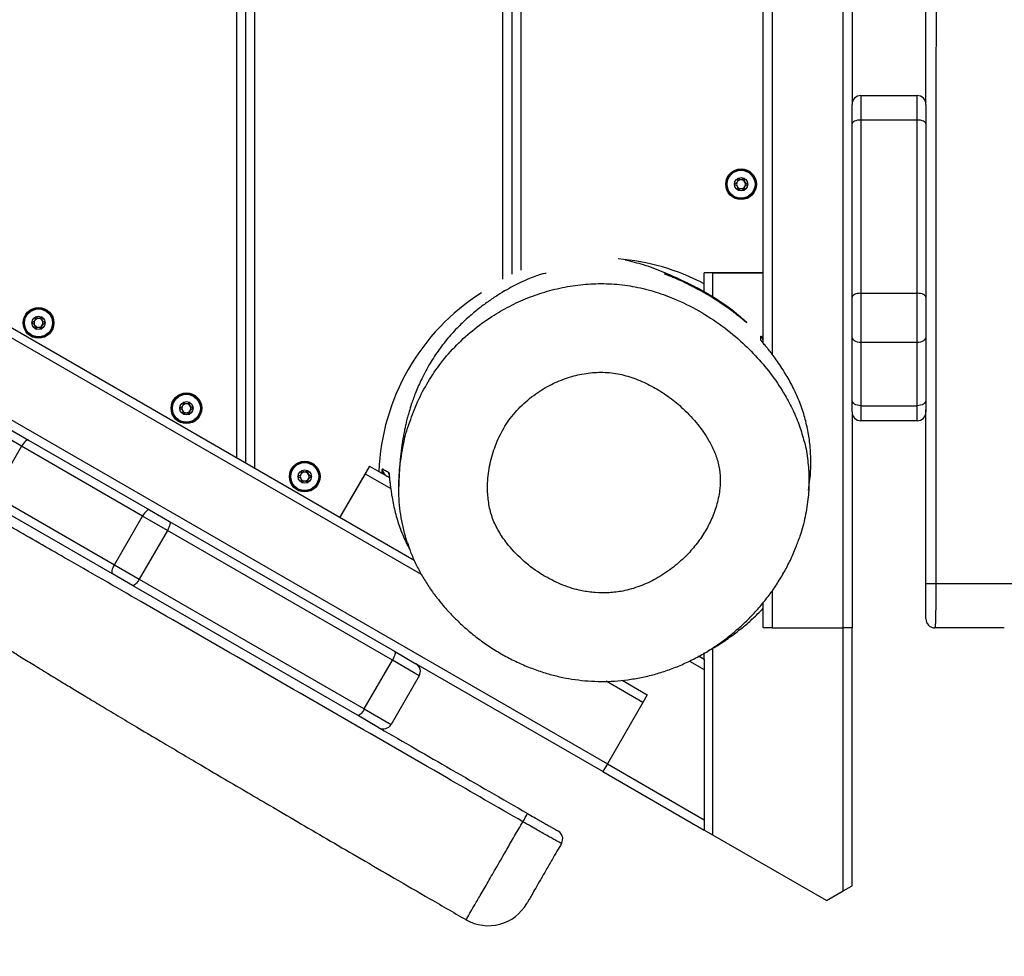
# Model space of a CAD drawing. Units: millimetres. Extents: x 31 to 371, y 22 to 281.
# Drawn here: x 189 to 205, y 130 to 146 of the extents above; entities that cross this region are included whole.
import ezdxf

# ---------------------------------------------------------------- set-up
doc = ezdxf.new("R2010")
doc.units = ezdxf.units.MM
doc.styles.add('SLDTEXTSTYLE0', font='TXT', dxfattribs={"width": 0.75})
doc.dimstyles.new('SLDDIMSTYLE0', dxfattribs={"dimtxt": 3.5, "dimasz": 4, "dimexe": 0, "dimexo": 0.0625, "dimgap": 0.875, "dimtad": 1, "dimdec": 0, "dimlfac": 20, "dimrnd": 1e-09, "dimzin": 12, "dimdsep": 46, "dimtxsty": 'SLDTEXTSTYLE0', "dimsah": 1, "dimcen": 0.09, "dimadec": 0, "dimazin": 3, "dimtfac": 1, "dimtdec": 0, "dimtofl": 0, "dimtmove": 0, "dimatfit": 3, "dimfxl": 0, "dimfrac": 2, "dimtolj": 1, "dimtzin": 12, "dimarcsym": 0})

# ---------------------------------------------------------------- blocks, each defined once
blk = doc.blocks.new('_D')
at = {"color": 7, "linetype": 'Continuous', "lineweight": 0}
for p, q in [((195.765, 195.851), (46.148, 195.851)), ((47.148, 195.851), (47.148, 99.633)), ((174.446, 99.633), (46.148, 99.633))]:
    blk.add_line(p, q, dxfattribs=at)
at = {"color": 7, "linetype": 'Continuous', "lineweight": 18}
for points in [[(47.148, 195.851), (46.64, 191.851), (47.656, 191.851)], [(47.148, 99.633), (47.656, 103.633), (46.64, 103.633)]]:
    blk.add_solid(points, dxfattribs=at)
at = {"color": 7, "linetype": 'Continuous', "lineweight": 18, "insert": (42.637, 142.57), "char_height": 3.5, "attachment_point": 1, "rotation": 90, "style": 'SLDTEXTSTYLE0'}
blk.add_mtext('1925', dxfattribs=at)
blk = doc.blocks.new('_D_1')
at = {"color": 7, "linetype": 'Continuous', "lineweight": 0}
for p, q in [((133.25, 125.339), (133.25, 264.941)), ((298.048, 176.715), (298.048, 264.941)), ((133.25, 263.941), (298.048, 263.941))]:
    blk.add_line(p, q, dxfattribs=at)
at = {"color": 7, "linetype": 'Continuous', "lineweight": 18}
for points in [[(133.25, 263.941), (137.25, 263.433), (137.25, 264.449)], [(298.048, 263.941), (294.048, 264.449), (294.048, 263.433)]]:
    blk.add_solid(points, dxfattribs=at)
at = {"color": 7, "linetype": 'Continuous', "lineweight": 18, "insert": (210.477, 268.453), "char_height": 3.5, "attachment_point": 1, "style": 'SLDTEXTSTYLE0'}
blk.add_mtext('3300', dxfattribs=at)
blk = doc.blocks.new('_D_9')
at = {"color": 7, "linetype": 'Continuous', "lineweight": 0}
for p, q in [((63.148, 105.058), (63.148, 276.941)), ((370.586, 177.34), (370.586, 276.941)), ((370.586, 275.941), (63.148, 275.941))]:
    blk.add_line(p, q, dxfattribs=at)
at = {"color": 7, "linetype": 'Continuous', "lineweight": 18}
for points in [[(63.148, 275.941), (67.148, 275.433), (67.148, 276.449)], [(370.586, 275.941), (366.586, 276.449), (366.586, 275.433)]]:
    blk.add_solid(points, dxfattribs=at)
at = {"color": 7, "linetype": 'Continuous', "lineweight": 18, "insert": (211.695, 280.453), "char_height": 3.5, "attachment_point": 1, "style": 'SLDTEXTSTYLE0'}
blk.add_mtext('6150', dxfattribs=at)
blk = doc.blocks.new('_D_10')
at = {"color": 7, "linetype": 'Continuous', "lineweight": 0}
for p, q in [((203.104, 247.941), (34.148, 247.941)), ((35.148, 247.941), (35.148, 22.229)), ((167.277, 22.229), (34.148, 22.229))]:
    blk.add_line(p, q, dxfattribs=at)
at = {"color": 7, "linetype": 'Continuous', "lineweight": 18}
for points in [[(35.148, 247.941), (34.64, 243.941), (35.656, 243.941)], [(35.148, 22.229), (35.656, 26.229), (34.64, 26.229)]]:
    blk.add_solid(points, dxfattribs=at)
at = {"color": 7, "linetype": 'Continuous', "lineweight": 18, "insert": (30.637, 129.913), "char_height": 3.5, "attachment_point": 1, "rotation": 90, "style": 'SLDTEXTSTYLE0'}
blk.add_mtext('4520', dxfattribs=at)

msp = doc.modelspace()

# ---------------------------------------------------------------- linework, layer by layer
at = {"color": 7, "linetype": 'Continuous', "lineweight": 25}
for p, q in [((192.60433, 188.12649), (192.60433, 138.70384)), ((197.10433, 184.97824), (197.10433, 141.89347)), ((151.088, 161.11446), (198.7194, 133.61446)), ((155.66836, 160.02883), (195.45444, 137.05833)), ((201.35433, 140.72784), (201.35433, 151.85174)), ((202.70433, 135.91517), (202.70433, 151.85174)), ((202.85433, 148.06517), (202.85433, 144.76517)), ((203.00433, 144.91517), (203.00433, 144.50086)), ((203.00433, 144.91517), (203.95433, 144.91517)), ((203.95433, 144.50086), (203.95433, 144.91517)), ((202.85433, 144.43373), (202.85433, 144.76517)), ((204.10433, 144.76517), (204.10433, 144.43373)), ((203.00433, 144.50086), (203.00433, 141.57115)), ((203.95433, 144.50086), (203.00433, 144.50086)), ((203.95433, 141.57115), (203.95433, 144.50086)), ((202.85433, 141.50401), (202.85433, 144.43373)), ((204.10433, 144.43373), (204.10433, 141.50401)), ((201.35433, 141.91517), (200.35433, 141.91517)), ((200.35433, 141.73179), (200.35433, 141.91517)), ((200.50433, 141.91517), (201.35433, 141.91517)), ((200.35433, 141.60057), (200.35433, 141.73179)), ((202.85433, 140.83901), (202.85433, 141.50401)), ((203.00433, 141.57115), (203.00433, 140.7399)), ((203.00433, 141.57115), (203.95433, 141.57115)), ((203.95433, 140.7399), (203.95433, 141.57115)), ((204.10433, 141.50401), (204.10433, 140.83901)), ((202.85433, 139.76873), (202.85433, 140.83901)), ((204.10433, 140.83901), (204.10433, 139.76873)), ((201.45823, 140.60092), (201.43627, 140.62824)), ((203.95433, 140.7399), (203.00433, 140.7399)), ((203.00433, 140.7399), (203.00433, 139.66962)), ((203.95433, 139.66962), (203.95433, 140.7399)), ((202.85433, 139.56517), (202.85433, 139.76873)), ((203.00433, 139.66962), (203.95433, 139.66962)), ((203.00433, 139.66962), (203.00433, 139.41517)), ((203.95433, 139.41517), (203.95433, 139.66962)), ((204.10433, 139.76873), (204.10433, 139.56517)), ((202.85433, 139.56517), (202.85433, 135.91517)), ((203.95433, 139.41517), (203.00433, 139.41517)), ((188.81748, 138.98493), (188.3936, 139.22966)), ((188.5985, 139.28456), (188.93761, 139.08878)), ((188.81748, 138.98493), (188.34248, 138.1622)), ((190.8611, 137.80504), (188.81748, 138.98493)), ((188.93761, 139.08878), (190.98123, 137.90889)), ((194.69824, 138.64962), (194.19824, 137.7836)), ((194.69824, 138.64962), (194.85705, 138.55794)), ((194.62324, 138.51972), (194.19824, 137.7836)), ((194.85705, 138.55794), (195.03589, 138.45468)), ((188.34248, 138.1622), (190.3861, 136.98232)), ((195.05401, 138.29211), (195.05894, 138.25349)), ((190.35623, 136.82636), (188.31261, 138.00625)), ((190.3861, 136.98232), (190.8611, 137.80504)), ((191.28335, 137.56126), (190.8611, 137.80504)), ((190.98123, 137.90889), (191.31903, 137.71386)), ((191.31903, 137.71386), (195.12108, 135.51875)), ((191.28335, 137.56126), (190.80835, 136.73853)), ((195.0854, 135.36614), (191.28335, 137.56126)), ((190.3861, 136.98232), (190.80835, 136.73853)), ((190.69403, 136.63133), (190.35623, 136.82636)), ((190.80835, 136.73853), (194.6104, 134.54342)), ((194.49608, 134.43622), (190.69403, 136.63133)), ((201.35433, 135.91517), (201.35433, 136.34427)), ((201.50433, 135.91517), (201.35433, 135.91517)), ((201.50433, 135.91517), (202.70433, 135.91517)), ((202.85433, 135.91517), (202.70433, 135.91517)), ((202.85433, 131.55395), (202.85433, 135.91517)), ((195.12108, 135.51875), (195.4834, 135.30956)), ((200.35433, 135.38408), (200.35433, 135.49087)), ((194.6104, 134.54342), (195.0854, 135.36614)), ((195.53831, 135.10466), (195.0854, 135.36614)), ((198.6444, 133.48456), (195.4834, 135.30956)), ((200.2583, 135.43952), (200.35433, 135.38408)), ((200.35433, 135.38408), (200.35433, 135.21087)), ((200.35433, 135.21087), (200.35433, 132.67053)), ((195.53831, 135.10466), (195.06331, 134.28193)), ((198.96968, 135.02881), (199.3944, 134.7836)), ((199.3194, 134.65369), (198.7194, 133.61446)), ((199.3944, 134.7836), (199.3194, 134.65369)), ((194.6104, 134.54342), (195.06331, 134.28193)), ((194.8584, 134.22703), (194.49608, 134.43622)), ((198.7194, 133.61446), (198.6444, 133.48456)), ((198.6444, 133.48456), (200.35433, 132.49733)), ((200.35433, 132.67053), (200.35433, 132.49733)), ((200.50433, 132.41072), (200.35433, 132.49733)), ((202.42132, 131.30395), (200.50433, 132.41072)), ((202.70433, 131.46735), (202.85433, 131.55395)), ((202.42132, 131.30395), (202.70433, 131.46735))]:
    msp.add_line(p, q, dxfattribs=at)
at = {"color": 8, "linetype": 'Continuous', "lineweight": 25}
for p, q in [((192.75433, 188.21309), (192.75433, 138.61724)), ((192.45433, 138.79044), (192.45433, 188.03989)), ((196.95433, 141.80898), (196.95433, 185.04768)), ((197.25433, 184.9166), (197.25433, 141.9607)), ((195.57695, 136.8144), (155.38999, 160.01635)), ((201.50433, 151.85174), (201.50433, 140.54155)), ((200.50433, 141.51192), (200.50433, 141.91517)), ((201.05818, 141.09353), (201.07569, 141.07453)), ((194.62324, 138.51972), (195.05691, 138.26934)), ((201.50433, 136.54108), (201.50433, 135.91517)), ((202.70433, 131.46735), (202.70433, 135.91517)), ((200.50433, 132.41072), (200.50433, 135.57239)), ((200.10733, 135.35348), (200.35433, 135.21087)), ((199.3194, 134.65369), (198.69925, 135.01173)), ((198.7194, 133.61446), (200.35433, 132.67053))]:
    msp.add_line(p, q, dxfattribs=at)
at = {"color": 7, "linetype": 'Continuous', "lineweight": 25, "flags": 128}
for points in [[(203.00433, 144.50086), (202.97507, 144.49957), (202.94693, 144.49575), (202.921, 144.48955), (202.89827, 144.4812), (202.87961, 144.47103), (202.86575, 144.45942), (202.85721, 144.44682), (202.85433, 144.43373)], [(204.10433, 144.43373), (204.10145, 144.44682), (204.09291, 144.45942), (204.07905, 144.47103), (204.0604, 144.4812), (204.03767, 144.48955), (204.01174, 144.49575), (203.9836, 144.49957), (203.95433, 144.50086)], [(203.00433, 141.57115), (202.97507, 141.56986), (202.94693, 141.56604), (202.921, 141.55983), (202.89827, 141.55148), (202.87961, 141.54131), (202.86575, 141.5297), (202.85721, 141.5171), (202.85433, 141.50401)], [(204.10433, 141.50401), (204.10145, 141.5171), (204.09291, 141.5297), (204.07905, 141.54131), (204.0604, 141.55148), (204.03767, 141.55983), (204.01174, 141.56604), (203.9836, 141.56986), (203.95433, 141.57115)], [(203.00433, 140.7399), (202.97507, 140.7418), (202.94693, 140.74744), (202.921, 140.7566), (202.89827, 140.76893), (202.87961, 140.78395), (202.86575, 140.80108), (202.85721, 140.81967), (202.85433, 140.83901)], [(204.10433, 140.83901), (204.10145, 140.81967), (204.09291, 140.80108), (204.07905, 140.78395), (204.0604, 140.76893), (204.03767, 140.7566), (204.01174, 140.74744), (203.9836, 140.7418), (203.95433, 140.7399)], [(203.00433, 139.66962), (202.97507, 139.67152), (202.94693, 139.67716), (202.921, 139.68632), (202.89827, 139.69865), (202.87961, 139.71367), (202.86575, 139.7308), (202.85721, 139.74939), (202.85433, 139.76873)], [(204.10433, 139.76873), (204.10145, 139.74939), (204.09291, 139.7308), (204.07905, 139.71367), (204.0604, 139.69865), (204.03767, 139.68632), (204.01174, 139.67716), (203.9836, 139.67152), (203.95433, 139.66962)], [(188.93761, 139.08878), (188.92736, 139.09136), (188.91463, 139.08886), (188.89989, 139.08136), (188.88373, 139.06915), (188.86675, 139.05271), (188.84961, 139.03266), (188.83298, 139.00977), (188.81748, 138.98493)], [(194.96809, 138.49708), (194.97582, 138.49077), (194.99173, 138.48018)], [(190.98123, 137.90889), (190.97098, 137.91148), (190.95825, 137.90897), (190.94352, 137.90147), (190.92735, 137.88927), (190.91037, 137.87282), (190.89324, 137.85277), (190.8766, 137.82989), (190.8611, 137.80504)], [(191.31903, 137.71386), (191.32526, 137.70694), (191.32836, 137.69529), (191.32823, 137.67936), (191.32486, 137.65976), (191.31839, 137.63725), (191.30906, 137.6127), (191.29722, 137.58704), (191.28335, 137.56126)], [(190.3861, 136.98232), (190.37233, 136.95648), (190.36083, 136.93062), (190.35204, 136.90576), (190.34628, 136.88283), (190.34379, 136.86273), (190.34467, 136.84622), (190.34886, 136.83394), (190.35623, 136.82636)], [(190.80835, 136.73853), (190.79296, 136.71363), (190.77665, 136.69055), (190.76005, 136.67019), (190.7438, 136.65333), (190.72851, 136.64061), (190.71478, 136.63253), (190.70314, 136.6294), (190.69403, 136.63133)], [(195.12108, 135.51875), (195.12731, 135.51182), (195.13041, 135.50017), (195.13028, 135.48424), (195.12691, 135.46465), (195.12044, 135.44214), (195.11111, 135.41758), (195.09927, 135.39192), (195.0854, 135.36614)], [(194.6104, 134.54342), (194.59501, 134.51851), (194.5787, 134.49543), (194.5621, 134.47507), (194.54585, 134.45821), (194.53056, 134.4455), (194.51683, 134.43742), (194.50519, 134.43428), (194.49608, 134.43622)]]:
    msp.add_lwpolyline(points, dxfattribs=at)
at = {"color": 8, "linetype": 'Continuous', "lineweight": 25, "flags": 128}
msp.add_lwpolyline([(195.03052, 138.50915), (195.02782, 138.52158), (195.02578, 138.54022)], dxfattribs=at)
at = {"color": 7, "linetype": 'Continuous', "lineweight": 25}
for centre, radius in [((200.97933, 143.41517), 0.26), ((200.97933, 143.41517), 0.24586), ((200.97933, 143.41517), 0.23586), ((200.97933, 143.41517), 0.1125), ((189.10433, 141.07098), 0.26), ((189.10433, 141.07098), 0.24586), ((189.10433, 141.07098), 0.23586), ((189.10433, 141.07098), 0.1125), ((191.60433, 139.6276), 0.26), ((191.60433, 139.6276), 0.24586), ((191.60433, 139.6276), 0.23586), ((191.60433, 139.6276), 0.1125), ((193.60433, 138.4729), 0.26), ((193.60433, 138.4729), 0.24586), ((193.60433, 138.4729), 0.23586), ((193.60433, 138.4729), 0.1125)]:
    msp.add_circle(centre, radius, dxfattribs=at)
for centre, radius, start, end in [((203.00433, 144.76517), 0.15, 90, 180), ((203.95433, 144.76517), 0.15, 0, 90), ((200.97933, 143.41517), 0.075, 89.312007, 149.312007), ((200.97933, 143.41517), 0.075, 29.312007, 89.312007), ((200.97933, 143.41517), 0.075, 149.312007, 209.312007), ((200.97933, 143.41517), 0.075, 209.312007, 269.312007), ((200.97933, 143.41517), 0.075, 269.312007, 329.312007), ((200.97933, 143.41517), 0.075, 329.312007, 29.312007), ((198.60433, 138.41517), 3.75, 62.181861, 85.470131), ((198.60433, 138.41517), 3.75, 122.490838, 177.818139), ((189.10433, 141.07098), 0.075, 89.312007, 149.312007), ((189.10433, 141.07098), 0.075, 29.312007, 89.312007), ((189.10433, 141.07098), 0.075, 149.312007, 209.312007), ((189.10433, 141.07098), 0.075, 209.312007, 269.312007), ((189.10433, 141.07098), 0.075, 269.312007, 329.312007), ((189.10433, 141.07098), 0.075, 329.312007, 29.312007), ((201.20437, 140.74613), 0.14996, 0.000054, 17.386995), ((191.60433, 139.6276), 0.075, 149.312007, 209.312007), ((191.60433, 139.6276), 0.075, 89.312007, 149.312007), ((191.60433, 139.6276), 0.075, 29.312007, 89.312007), ((191.60433, 139.6276), 0.075, 329.312007, 29.312007), ((191.60433, 139.6276), 0.075, 209.312007, 269.312007), ((191.60433, 139.6276), 0.075, 269.312007, 329.312007), ((203.00433, 139.56517), 0.15, 180, 270), ((203.95433, 139.56517), 0.15, 270, 0), ((193.60433, 138.4729), 0.075, 149.312007, 209.312007), ((193.60433, 138.4729), 0.075, 89.312007, 149.312007), ((193.60433, 138.4729), 0.075, 29.312007, 89.312007), ((193.60433, 138.4729), 0.075, 329.312007, 29.312007), ((193.60433, 138.4729), 0.075, 209.312007, 269.312007), ((193.60433, 138.4729), 0.075, 269.312007, 329.312007), ((204.22649, 172.31192), 35.64769, 269.803656, 270.072307), ((204.25433, 136.06517), 0.15, 180, 270), ((195.4084, 135.17966), 0.15, 330, 60), ((194.9334, 134.35693), 0.15, 240, 330), ((168.7107, 149.18646), 33.02525, 329.927019, 330.20576), ((197.81449, 132.34712), 0.15, 330, 60), ((196.70735, 131.6295), 0.75, 239.930086, 330.00003)]:
    msp.add_arc(centre, radius, start, end, dxfattribs=at)
at = {"color": 8, "linetype": 'Continuous', "lineweight": 25}
for centre, radius, start, end in [((201.20436, 140.74612), 0.14998, 17.387205, 42.771484), ((195.06672, 138.61003), 0.14995, 181.517779, 228.87037)]:
    msp.add_arc(centre, radius, start, end, dxfattribs=at)
at = {"color": 7, "linetype": 'Continuous', "lineweight": 25}
for points, knots in [([(204.26465, 190.1779), (204.2648, 189.68149), (204.26525, 188.19061), (204.26556, 186.20344), (204.26544, 184.21496), (204.2651, 182.72322), (204.26443, 181.23106), (204.26329, 179.73794), (204.26168, 178.24512), (204.26031, 176.75284), (204.25964, 175.2605), (204.25953, 173.76788), (204.25991, 172.27463), (204.26088, 170.28471), (204.26274, 167.79842), (204.26633, 163.82196), (204.27093, 158.99081), (204.27454, 154.69122), (204.27633, 151.91705), (204.27691, 150.68348), (204.27718, 149.60367), (204.27711, 148.67786), (204.27652, 147.75322), (204.27539, 146.83114), (204.27416, 145.91045), (204.27301, 144.8348), (204.2723, 143.60315), (204.27165, 141.75396), (204.27136, 139.4408), (204.27144, 137.58982), (204.27148, 136.66426)], [0, 0, 0, 0, 0.02782389, 0.0835648, 0.11143482, 0.13930609, 0.16718057, 0.19505333, 0.22296592, 0.25088018, 0.27876479, 0.30664913, 0.33454764, 0.36244632, 0.41815484, 0.47387045, 0.58531358, 0.68895887, 0.7148749, 0.74079058, 0.75808585, 0.7753814, 0.79267228, 0.80993802, 0.82720558, 0.84447088, 0.87037393, 0.89627828, 0.9481353, 1, 1, 1, 1]), ([(197.29035, 132.63742), (196.85985, 132.8859), (195.85555, 133.46557), (194.27735, 134.37621), (192.55571, 135.36898), (190.97811, 136.27772), (189.68682, 137.02024), (188.6821, 137.59715), (187.81877, 138.09328), (186.55323, 138.82241), (184.88654, 139.78509), (182.81884, 140.98014), (180.75182, 142.17582), (178.68511, 143.37165), (176.44685, 144.66644), (174.03708, 146.06013), (171.4559, 147.55288), (168.87408, 149.0452), (166.57854, 150.37118), (164.56996, 151.52995), (162.84877, 152.52181), (161.27681, 153.42691), (159.85306, 154.24691), (158.57866, 154.98156), (157.30464, 155.71636), (155.89009, 156.53252), (154.33507, 157.42993), (152.63935, 158.40871), (151.50833, 159.06157), (150.94283, 159.38799)], [0, 0, 0, 0, 0.02785633, 0.06498473, 0.10211313, 0.13923897, 0.16704083, 0.18566901, 0.20429669, 0.22291922, 0.26753389, 0.31215088, 0.3567736, 0.4013987, 0.44602017, 0.50173217, 0.55744665, 0.61315603, 0.66886108, 0.70599924, 0.74314191, 0.7802847, 0.80775516, 0.83523173, 0.86271445, 0.8901933, 0.92679633, 0.96339934, 1, 1, 1, 1]), ([(150.05648, 157.8305), (150.20179, 157.74626), (150.56008, 157.53854), (151.1393, 157.2029), (151.79807, 156.82104), (152.46925, 156.43173), (153.21055, 156.00135), (154.00842, 155.53748), (154.84859, 155.04805), (155.62264, 154.59605), (156.32524, 154.18469), (156.95422, 153.81539), (157.53592, 153.47276), (158.06869, 153.15785), (158.55206, 152.87101), (158.99782, 152.60535), (159.40652, 152.36053), (159.78129, 152.13508), (160.11544, 151.93352), (160.41456, 151.75283), (160.68217, 151.59113), (160.92012, 151.44741), (161.18644, 151.28672), (161.4968, 151.09978), (161.86878, 150.87647), (162.24335, 150.65254), (162.62284, 150.42668), (163.00896, 150.19793), (163.42412, 149.95313), (163.87247, 149.69005), (164.35516, 149.40819), (164.87625, 149.10535), (165.43999, 148.7792), (166.05407, 148.42547), (166.67345, 148.07016), (167.29524, 147.71471), (167.91589, 147.36096), (168.58092, 146.98298), (169.29079, 146.58056), (170.03871, 146.15745), (170.82038, 145.71599), (171.62594, 145.26166), (172.44614, 144.79959), (173.30913, 144.31381), (174.204, 143.81043), (175.12332, 143.29357), (176.01748, 142.79099), (176.88112, 142.30563), (177.70524, 141.84245), (178.48681, 141.4031), (179.22363, 140.98876), (179.91886, 140.59762), (180.57479, 140.22835), (181.19017, 139.88164), (181.76431, 139.55786), (182.2934, 139.25914), (182.77819, 138.98507), (183.21753, 138.73632), (183.61335, 138.51183), (183.96777, 138.31042), (184.28726, 138.12846), (184.61313, 137.9424), (184.94448, 137.75259), (185.20688, 137.60162), (185.37136, 137.50669), (185.45048, 137.46096), (185.53718, 137.41079), (185.64639, 137.34748), (185.79085, 137.26354), (185.97119, 137.15838), (186.18032, 137.03582), (186.41078, 136.89989), (186.65561, 136.75427), (186.90059, 136.60707), (187.12777, 136.46898), (187.33283, 136.34301), (187.51107, 136.23254), (187.66522, 136.13639), (187.78697, 136.06018), (187.88594, 135.99812), (187.9773, 135.9408), (188.07845, 135.87732), (188.19984, 135.80119), (188.33411, 135.71714), (188.48131, 135.62524), (188.6419, 135.52534), (188.82918, 135.40936), (189.04867, 135.27414), (189.26748, 135.14014), (189.48186, 135.00951), (189.68671, 134.88519), (189.91518, 134.74711), (190.17035, 134.59353), (190.45567, 134.4225), (190.77497, 134.23187), (191.13249, 134.01924), (191.49366, 133.80524), (191.85541, 133.59156), (192.21395, 133.38032), (192.6041, 133.15102), (193.02852, 132.90218), (193.49008, 132.63218), (193.98104, 132.34559), (194.50287, 132.04162), (195.05699, 131.71941), (195.65567, 131.37199), (196.08546, 131.12282), (196.31613, 130.98939), (196.33161, 130.98044)], [0, 0, 0, 0, 0.00941526, 0.02321404, 0.03753266, 0.05211117, 0.06672549, 0.0856032, 0.10386836, 0.12125152, 0.13586384, 0.14951499, 0.16214054, 0.17370607, 0.1842028, 0.19364345, 0.20279123, 0.21090901, 0.21816639, 0.22467789, 0.23051385, 0.23571042, 0.24027846, 0.24797033, 0.25604586, 0.26462911, 0.27246017, 0.28082498, 0.2898064, 0.29949253, 0.30997688, 0.3211468, 0.33328143, 0.34648545, 0.36086911, 0.37330312, 0.38662831, 0.40090916, 0.41617714, 0.4323656, 0.44907566, 0.46649805, 0.48420944, 0.50184909, 0.52201515, 0.54176904, 0.56097525, 0.57952013, 0.5973103, 0.61397586, 0.62978677, 0.64470312, 0.65869837, 0.67198688, 0.68430202, 0.69565069, 0.70604905, 0.71552134, 0.72395322, 0.73155699, 0.73837228, 0.74456224, 0.75259066, 0.75977565, 0.76152995, 0.76323449, 0.7648975, 0.76714442, 0.77030974, 0.77426182, 0.77884538, 0.78389646, 0.78926089, 0.79481642, 0.79992523, 0.80417695, 0.80832633, 0.81170248, 0.81438555, 0.81639865, 0.81826851, 0.8204484, 0.82311133, 0.8263225, 0.82935088, 0.83286202, 0.83694709, 0.8417228, 0.84733586, 0.85134832, 0.85581005, 0.86077977, 0.86632334, 0.87251438, 0.87943483, 0.88717559, 0.89583712, 0.90297049, 0.91072869, 0.91916527, 0.92833751, 0.93830655, 0.9491376, 0.96020159, 0.97215535, 0.9850643, 0.9989976, 1, 1, 1, 1]), ([(204.10433, 144.78267), (204.10433, 144.85185), (204.10433, 145.84571), (204.10433, 146.93265), (204.10433, 147.95254), (204.10433, 148.04767)], [0, 0, 0, 0, 0.063532614, 0.912651692, 1, 1, 1, 1]), ([(200.92426, 143.51326), (200.92404, 143.51312), (200.92344, 143.51271), (200.92272, 143.51158), (200.92216, 143.50995), (200.92157, 143.50669), (200.92134, 143.49762), (200.92195, 143.48227), (200.92033, 143.46162), (200.90648, 143.44028), (200.88706, 143.43045), (200.87303, 143.4233), (200.86829, 143.41969), (200.86701, 143.41772), (200.86689, 143.4169), (200.86684, 143.41652)], [0, 0, 0, 0, 0.006232295, 0.017772147, 0.031677709, 0.048364479, 0.098405399, 0.252506538, 0.42558, 0.593984322, 0.846925304, 0.943859678, 0.980024215, 0.990644786, 1, 1, 1, 1]), ([(201.03675, 143.51191), (201.03632, 143.51208), (201.03539, 143.51246), (201.03241, 143.51214), (201.02268, 143.50758), (201.00688, 143.49666), (200.98019, 143.48653), (200.95375, 143.4973), (200.93822, 143.5086), (200.9286, 143.51338), (200.92563, 143.51378), (200.92469, 143.51343), (200.92426, 143.51326)], [0, 0, 0, 0, 0.01112197, 0.02421615, 0.07127455, 0.27178855, 0.5, 0.72821145, 0.92872545, 0.97578385, 0.98887803, 1, 1, 1, 1]), ([(201.09182, 143.41382), (201.09175, 143.41431), (201.09158, 143.4154), (201.09011, 143.41726), (201.08562, 143.42088), (201.07189, 143.42823), (201.05278, 143.43853), (201.03942, 143.46018), (201.03833, 143.48089), (201.03927, 143.49662), (201.03932, 143.50624), (201.03839, 143.50989), (201.03763, 143.51128), (201.03696, 143.51176), (201.03675, 143.51191)], [0, 0, 0, 0, 0.0120474, 0.02650918, 0.05616488, 0.1531057, 0.4060635, 0.57447903, 0.747564, 0.90167539, 0.96271719, 0.97995945, 0.99376729, 1, 1, 1, 1]), ([(200.86684, 143.41652), (200.86692, 143.41602), (200.86709, 143.41494), (200.86855, 143.41307), (200.87305, 143.40946), (200.88677, 143.40211), (200.90589, 143.39181), (200.91924, 143.37015), (200.92033, 143.34944), (200.91939, 143.33372), (200.91934, 143.3241), (200.92027, 143.32044), (200.92104, 143.31905), (200.92171, 143.31857), (200.92192, 143.31842)], [0, 0, 0, 0, 0.0120474, 0.02650918, 0.05616488, 0.1531057, 0.4060635, 0.57447903, 0.747564, 0.90167539, 0.96271719, 0.97995945, 0.99376729, 1, 1, 1, 1]), ([(200.92192, 143.31842), (200.92234, 143.31825), (200.92328, 143.31787), (200.92625, 143.3182), (200.93599, 143.32275), (200.95179, 143.33368), (200.97848, 143.3438), (201.00491, 143.33304), (201.02044, 143.32174), (201.03007, 143.31695), (201.03304, 143.31656), (201.03398, 143.31691), (201.03441, 143.31707)], [0, 0, 0, 0, 0.01112197, 0.02421615, 0.07127455, 0.27178855, 0.5, 0.72821145, 0.92872545, 0.97578385, 0.98887803, 1, 1, 1, 1]), ([(201.03441, 143.31707), (201.03462, 143.31722), (201.03523, 143.31763), (201.03594, 143.31875), (201.03651, 143.32039), (201.0371, 143.32365), (201.03733, 143.33271), (201.03672, 143.34806), (201.03833, 143.36871), (201.05218, 143.39005), (201.07161, 143.39988), (201.08563, 143.40703), (201.09037, 143.41064), (201.09166, 143.41261), (201.09177, 143.41343), (201.09182, 143.41382)], [0, 0, 0, 0, 0.0062323, 0.01777215, 0.03167771, 0.04836448, 0.0984054, 0.25250654, 0.42558, 0.59398432, 0.8469253, 0.94385968, 0.98002422, 0.99064479, 1, 1, 1, 1]), ([(199.94277, 141.80518), (199.85434, 141.84598), (199.6617, 141.93486), (199.35285, 142.04999), (199.12408, 142.10709), (199.01862, 142.13341)], [0, 0, 0, 0, 0.313852255, 0.683701976, 1, 1, 1, 1]), ([(197.68359, 141.90441), (197.68336, 141.90628), (197.6828, 141.91085), (197.64674, 141.9049), (197.57722, 141.88593), (197.47433, 141.85053), (197.33994, 141.79606), (197.18585, 141.72328), (197.02714, 141.63795), (196.85881, 141.53621), (196.69253, 141.42361), (196.53229, 141.30321), (196.37257, 141.16955), (196.20576, 141.0128), (196.03598, 140.8297), (195.86857, 140.61688), (195.71372, 140.38035), (195.58466, 140.14052), (195.47792, 139.89689), (195.40764, 139.70027), (195.36767, 139.56941), (195.34372, 139.48304), (195.32136, 139.39483), (195.30341, 139.31664), (195.28951, 139.25055), (195.27891, 139.19624), (195.27085, 139.15232), (195.26418, 139.11388), (195.25867, 139.08048), (195.2539, 139.0502), (195.24921, 139.01911), (195.24392, 138.98214), (195.23807, 138.9387), (195.23179, 138.88826), (195.22544, 138.83255), (195.2192, 138.77166), (195.21322, 138.70575), (195.2078, 138.63652), (195.20309, 138.56455), (195.1992, 138.49083), (195.19635, 138.4141), (195.19468, 138.35328), (195.19457, 138.31544), (195.19455, 138.30611)], [0, 0, 0, 0, 0.02136456, 0.05224151, 0.08032641, 0.10579701, 0.12891483, 0.15004546, 0.16481556, 0.17899936, 0.19435546, 0.21190543, 0.23169952, 0.2537798, 0.28279223, 0.31507641, 0.350638, 0.38943737, 0.42327961, 0.45629739, 0.48742086, 0.5166658, 0.54373718, 0.56866602, 0.59149179, 0.60797947, 0.62321856, 0.63723256, 0.65004542, 0.66216927, 0.67630802, 0.69280263, 0.71488577, 0.73983117, 0.76738459, 0.79723328, 0.82899683, 0.86221698, 0.89438236, 0.92681561, 0.95888545, 0.98985996, 1, 1, 1, 1]), ([(199.6832, 141.90101), (199.68747, 141.90004), (199.69588, 141.89813), (199.73548, 141.88537), (199.79267, 141.86526), (199.86849, 141.83639), (199.959, 141.79906), (200.0628, 141.7526), (200.17456, 141.69835), (200.29223, 141.63653), (200.40965, 141.57007), (200.52586, 141.49962), (200.63563, 141.42846), (200.73844, 141.35701), (200.83022, 141.28864), (200.91056, 141.22457), (200.97607, 141.16903), (201.0279, 141.1226), (201.04799, 141.10332), (201.05818, 141.09353)], [0, 0, 0, 0, 0.05875184, 0.11589619, 0.17470143, 0.23263629, 0.29221951, 0.35098246, 0.41145623, 0.46977523, 0.52979601, 0.58735579, 0.64654928, 0.70412095, 0.7632907, 0.82138998, 0.88112892, 0.93968254, 1, 1, 1, 1]), ([(201.07445, 141.07513), (201.07401, 141.07528), (201.07223, 141.07591), (201.05693, 141.08799), (201.02268, 141.1162), (200.97161, 141.15814), (200.90571, 141.21082), (200.82458, 141.27297), (200.73085, 141.34098), (200.62551, 141.413), (200.51349, 141.48504), (200.39622, 141.55609), (200.27938, 141.6227), (200.16368, 141.68447), (200.05444, 141.739), (199.95275, 141.7865), (199.86351, 141.82566), (199.78801, 141.85707), (199.72243, 141.88345), (199.68629, 141.89786), (199.68535, 141.89928), (199.6851, 141.89966)], [0, 0, 0, 0, 0.017001447, 0.06965232, 0.123859077, 0.176905462, 0.231452884, 0.285736451, 0.341568773, 0.396168783, 0.452357034, 0.506306066, 0.561807648, 0.615384744, 0.670472166, 0.724160506, 0.779356883, 0.833426669, 0.889082698, 0.970349739, 1, 1, 1, 1]), ([(189.04926, 141.16907), (189.04904, 141.16893), (189.04844, 141.16852), (189.04772, 141.16739), (189.04716, 141.16576), (189.04657, 141.1625), (189.04634, 141.15343), (189.04695, 141.13808), (189.04533, 141.11743), (189.03148, 141.09609), (189.01206, 141.08626), (188.99803, 141.07911), (188.99329, 141.0755), (188.99201, 141.07353), (188.99189, 141.07271), (188.99184, 141.07233)], [0, 0, 0, 0, 0.0062323, 0.01777215, 0.03167771, 0.04836448, 0.0984054, 0.25250654, 0.42558, 0.59398432, 0.8469253, 0.94385968, 0.98002422, 0.99064479, 1, 1, 1, 1]), ([(189.16175, 141.16772), (189.16132, 141.1679), (189.16039, 141.16827), (189.15741, 141.16795), (189.14768, 141.16339), (189.13188, 141.15247), (189.10519, 141.14234), (189.07875, 141.15311), (189.06322, 141.16441), (189.0536, 141.16919), (189.05063, 141.16959), (189.04969, 141.16924), (189.04926, 141.16907)], [0, 0, 0, 0, 0.01112197, 0.02421615, 0.07127455, 0.27178855, 0.5, 0.72821145, 0.92872545, 0.97578385, 0.98887803, 1, 1, 1, 1]), ([(189.21682, 141.06963), (189.21675, 141.07012), (189.21658, 141.07121), (189.21511, 141.07307), (189.21062, 141.07669), (189.19689, 141.08404), (189.17778, 141.09434), (189.16442, 141.116), (189.16333, 141.1367), (189.16427, 141.15243), (189.16432, 141.16205), (189.16339, 141.1657), (189.16263, 141.16709), (189.16196, 141.16757), (189.16175, 141.16772)], [0, 0, 0, 0, 0.0120474, 0.02650918, 0.05616488, 0.1531057, 0.4060635, 0.57447903, 0.747564, 0.90167539, 0.96271719, 0.97995945, 0.99376729, 1, 1, 1, 1]), ([(188.99184, 141.07233), (188.99192, 141.07183), (188.99209, 141.07075), (188.99355, 141.06889), (188.99805, 141.06527), (189.01177, 141.05792), (189.03089, 141.04762), (189.04424, 141.02596), (189.04533, 141.00525), (189.04439, 140.98953), (189.04434, 140.97991), (189.04527, 140.97625), (189.04604, 140.97486), (189.04671, 140.97438), (189.04692, 140.97423)], [0, 0, 0, 0, 0.0120474, 0.02650918, 0.05616488, 0.1531057, 0.4060635, 0.57447903, 0.747564, 0.90167539, 0.96271719, 0.97995945, 0.99376729, 1, 1, 1, 1]), ([(189.04692, 140.97423), (189.04734, 140.97406), (189.04828, 140.97369), (189.05125, 140.97401), (189.06099, 140.97856), (189.07679, 140.98949), (189.10348, 140.99961), (189.12991, 140.98885), (189.14544, 140.97755), (189.15507, 140.97276), (189.15804, 140.97237), (189.15898, 140.97272), (189.15941, 140.97288)], [0, 0, 0, 0, 0.01112197, 0.02421615, 0.07127455, 0.27178855, 0.5, 0.72821145, 0.92872545, 0.97578385, 0.98887803, 1, 1, 1, 1]), ([(189.15941, 140.97288), (189.15962, 140.97303), (189.16023, 140.97344), (189.16094, 140.97457), (189.16151, 140.9762), (189.1621, 140.97946), (189.16233, 140.98852), (189.16172, 141.00387), (189.16333, 141.02453), (189.17718, 141.04586), (189.19661, 141.05569), (189.21063, 141.06284), (189.21537, 141.06645), (189.21666, 141.06843), (189.21677, 141.06924), (189.21682, 141.06963)], [0, 0, 0, 0, 0.0062323, 0.01777215, 0.03167771, 0.04836448, 0.0984054, 0.25250654, 0.42558, 0.59398432, 0.8469253, 0.94385968, 0.98002422, 0.99064479, 1, 1, 1, 1]), ([(201.31547, 140.77545), (201.31544, 140.77825), (201.31529, 140.79225), (201.31497, 140.8196), (201.31464, 140.83748), (201.31445, 140.84797)], [0, 0, 0, 0, 0.0936909, 0.46845525, 1, 1, 1, 1]), ([(201.42434, 140.64309), (201.42068, 140.64765), (201.40358, 140.66898), (201.37749, 140.70021), (201.34972, 140.73337), (201.33397, 140.75209), (201.32662, 140.7612), (201.32685, 140.76088), (201.32692, 140.7608)], [0, 0, 0, 0, 0.07770006, 0.36347696, 0.61104452, 0.81588651, 0.94885449, 1, 1, 1, 1]), ([(201.57391, 140.44765), (201.55012, 140.48032), (201.5112, 140.53375), (201.47284, 140.58196), (201.45793, 140.6007)], [0, 0, 0, 0, 0.61128019, 1, 1, 1, 1]), ([(202.11802, 138.24386), (202.12743, 138.30301), (202.15191, 138.45699), (202.16268, 138.70932), (202.15104, 138.98731), (202.11205, 139.25258), (202.05, 139.50608), (201.96272, 139.75533), (201.85396, 139.99358), (201.72576, 140.22606), (201.62617, 140.37139), (201.57391, 140.44765)], [0, 0, 0, 0, 0.07689624, 0.20021371, 0.3235051, 0.43376783, 0.54403132, 0.65842891, 0.77285299, 0.88080427, 1, 1, 1, 1]), ([(197.66834, 136.78338), (197.76639, 136.73146), (197.96239, 136.62767), (198.25133, 136.54293), (198.51526, 136.5062), (198.74874, 136.50425), (199.00288, 136.53508), (199.27092, 136.61225), (199.54876, 136.74203), (199.80974, 136.91344), (200.03419, 137.10903), (200.21908, 137.3163), (200.3669, 137.52746), (200.48862, 137.75863), (200.57788, 138.00753), (200.62514, 138.25361), (200.62984, 138.48609), (200.59862, 138.6988), (200.52886, 138.9019), (200.40876, 139.13667), (200.22689, 139.39314), (199.99087, 139.63698), (199.74561, 139.83471), (199.50019, 139.99057), (199.23943, 140.1159), (198.96535, 140.20346), (198.68134, 140.24326), (198.39506, 140.22955), (198.11108, 140.17075), (197.83604, 140.06766), (197.56217, 139.91727), (197.30178, 139.71757), (197.07423, 139.46853), (196.90242, 139.18624), (196.78066, 138.8852), (196.70684, 138.56778), (196.68679, 138.26902), (196.71149, 137.99927), (196.77259, 137.76333), (196.87882, 137.54391), (197.04218, 137.30628), (197.27132, 137.06285), (197.49965, 136.88584), (197.63782, 136.80192), (197.66834, 136.78338)], [0, 0, 0, 0, 0.02792356, 0.05582291, 0.07536702, 0.09499194, 0.11452868, 0.13973814, 0.1649726, 0.19159196, 0.21821676, 0.23981586, 0.2614853, 0.28305862, 0.30550803, 0.32793214, 0.34592923, 0.36391054, 0.38185026, 0.39982227, 0.43026871, 0.4607483, 0.48511758, 0.50955966, 0.53390387, 0.55788657, 0.58183578, 0.60581014, 0.62980182, 0.65469385, 0.67959525, 0.70834475, 0.73706099, 0.76414004, 0.79124069, 0.8186255, 0.84599137, 0.86636955, 0.88671235, 0.90708999, 0.92750723, 0.95923808, 0.99099354, 1, 1, 1, 1]), ([(191.54926, 139.7257), (191.54904, 139.72555), (191.54844, 139.72514), (191.54772, 139.72402), (191.54716, 139.72238), (191.54657, 139.71912), (191.54634, 139.71006), (191.54695, 139.69471), (191.54533, 139.67405), (191.53148, 139.65272), (191.51206, 139.64289), (191.49803, 139.63574), (191.49329, 139.63213), (191.49201, 139.63016), (191.49189, 139.62934), (191.49184, 139.62895)], [0, 0, 0, 0, 0.0062323, 0.01777215, 0.03167771, 0.04836448, 0.0984054, 0.25250654, 0.42558, 0.59398432, 0.8469253, 0.94385968, 0.98002422, 0.99064479, 1, 1, 1, 1]), ([(191.66175, 139.72435), (191.66132, 139.72452), (191.66039, 139.7249), (191.65741, 139.72457), (191.64768, 139.72002), (191.63188, 139.70909), (191.60519, 139.69897), (191.57875, 139.70973), (191.56322, 139.72103), (191.5536, 139.72582), (191.55063, 139.72621), (191.54969, 139.72586), (191.54926, 139.7257)], [0, 0, 0, 0, 0.01112197, 0.02421615, 0.07127455, 0.27178855, 0.5, 0.72821145, 0.92872545, 0.97578385, 0.98887803, 1, 1, 1, 1]), ([(191.71682, 139.62625), (191.71675, 139.62675), (191.71658, 139.62783), (191.71511, 139.6297), (191.71062, 139.63331), (191.69689, 139.64066), (191.67778, 139.65096), (191.66442, 139.67262), (191.66333, 139.69333), (191.66427, 139.70905), (191.66432, 139.71867), (191.66339, 139.72233), (191.66263, 139.72372), (191.66196, 139.7242), (191.66175, 139.72435)], [0, 0, 0, 0, 0.0120474, 0.02650918, 0.05616488, 0.1531057, 0.4060635, 0.57447903, 0.747564, 0.90167539, 0.96271719, 0.97995945, 0.99376729, 1, 1, 1, 1]), ([(191.49184, 139.62895), (191.49192, 139.62846), (191.49209, 139.62737), (191.49355, 139.62551), (191.49805, 139.62189), (191.51177, 139.61454), (191.53089, 139.60424), (191.54424, 139.58259), (191.54533, 139.56188), (191.54439, 139.54615), (191.54434, 139.53653), (191.54527, 139.53288), (191.54604, 139.53149), (191.54671, 139.53101), (191.54692, 139.53086)], [0, 0, 0, 0, 0.0120474, 0.02650918, 0.05616488, 0.1531057, 0.4060635, 0.57447903, 0.747564, 0.90167539, 0.96271719, 0.97995945, 0.99376729, 1, 1, 1, 1]), ([(191.54692, 139.53086), (191.54734, 139.53068), (191.54828, 139.53031), (191.55125, 139.53063), (191.56099, 139.53519), (191.57679, 139.54611), (191.60348, 139.55624), (191.62991, 139.54547), (191.64544, 139.53417), (191.65507, 139.52939), (191.65804, 139.52899), (191.65898, 139.52934), (191.65941, 139.52951)], [0, 0, 0, 0, 0.01112197, 0.02421615, 0.07127455, 0.27178855, 0.5, 0.72821145, 0.92872545, 0.97578385, 0.98887803, 1, 1, 1, 1]), ([(191.65941, 139.52951), (191.65962, 139.52965), (191.66023, 139.53006), (191.66094, 139.53119), (191.66151, 139.53282), (191.6621, 139.53608), (191.66233, 139.54515), (191.66172, 139.5605), (191.66333, 139.58115), (191.67718, 139.60249), (191.69661, 139.61232), (191.71063, 139.61947), (191.71537, 139.62308), (191.71666, 139.62505), (191.71677, 139.62587), (191.71682, 139.62625)], [0, 0, 0, 0, 0.0062323, 0.01777215, 0.03167771, 0.04836448, 0.0984054, 0.25250654, 0.42558, 0.59398432, 0.8469253, 0.94385968, 0.98002422, 0.99064479, 1, 1, 1, 1]), ([(204.10433, 136.66444), (204.10433, 137.58994), (204.10433, 138.57028), (204.10433, 139.55013), (204.10433, 139.60494)], [0, 0, 0, 0, 0.944062822, 1, 1, 1, 1]), ([(195.33313, 137.3643), (195.29605, 137.50102), (195.22129, 137.77663), (195.18808, 138.1896), (195.20025, 138.58884), (195.25954, 138.96662), (195.31594, 139.2229), (195.36325, 139.34745), (195.36534, 139.35297)], [0, 0, 0, 0, 0.210047032, 0.423404011, 0.612448379, 0.80210993, 0.991231634, 1, 1, 1, 1]), ([(202.04604, 139.0636), (202.04721, 139.05975), (202.07835, 138.95696), (202.10873, 138.74667), (202.13236, 138.43712), (202.11845, 138.11702), (202.06599, 137.79276), (202.0036, 137.53912), (201.94935, 137.40149), (201.93641, 137.36865)], [0, 0, 0, 0, 0.0070018, 0.18689724, 0.36739959, 0.54737016, 0.74268399, 0.93861486, 1, 1, 1, 1]), ([(193.54926, 138.571), (193.54904, 138.57085), (193.54844, 138.57044), (193.54772, 138.56932), (193.54716, 138.56768), (193.54657, 138.56442), (193.54634, 138.55536), (193.54695, 138.54001), (193.54533, 138.51935), (193.53148, 138.49802), (193.51206, 138.48819), (193.49803, 138.48104), (193.49329, 138.47743), (193.49201, 138.47546), (193.49189, 138.47464), (193.49184, 138.47425)], [0, 0, 0, 0, 0.0062323, 0.01777215, 0.03167771, 0.04836448, 0.0984054, 0.25250654, 0.42558, 0.59398432, 0.8469253, 0.94385968, 0.98002422, 0.99064479, 1, 1, 1, 1]), ([(193.49184, 138.47425), (193.49192, 138.47376), (193.49209, 138.47267), (193.49355, 138.47081), (193.49805, 138.46719), (193.51177, 138.45984), (193.53089, 138.44954), (193.54424, 138.42788), (193.54533, 138.40718), (193.54439, 138.39145), (193.54434, 138.38183), (193.54527, 138.37818), (193.54604, 138.37679), (193.54671, 138.37631), (193.54692, 138.37616)], [0, 0, 0, 0, 0.0120474, 0.02650918, 0.05616488, 0.1531057, 0.4060635, 0.57447903, 0.747564, 0.90167539, 0.96271719, 0.97995945, 0.99376729, 1, 1, 1, 1]), ([(193.66175, 138.56965), (193.66132, 138.56982), (193.66039, 138.5702), (193.65741, 138.56987), (193.64768, 138.56532), (193.63188, 138.55439), (193.60519, 138.54427), (193.57875, 138.55503), (193.56322, 138.56633), (193.5536, 138.57112), (193.55063, 138.57151), (193.54969, 138.57116), (193.54926, 138.571)], [0, 0, 0, 0, 0.01112197, 0.02421615, 0.07127455, 0.27178855, 0.5, 0.72821145, 0.92872545, 0.97578385, 0.98887803, 1, 1, 1, 1]), ([(193.65941, 138.37481), (193.65962, 138.37495), (193.66023, 138.37536), (193.66094, 138.37649), (193.66151, 138.37812), (193.6621, 138.38138), (193.66233, 138.39045), (193.66172, 138.4058), (193.66333, 138.42645), (193.67718, 138.44779), (193.69661, 138.45762), (193.71063, 138.46477), (193.71537, 138.46838), (193.71666, 138.47035), (193.71677, 138.47117), (193.71682, 138.47155)], [0, 0, 0, 0, 0.0062323, 0.01777215, 0.03167771, 0.04836448, 0.0984054, 0.25250654, 0.42558, 0.59398432, 0.8469253, 0.94385968, 0.98002422, 0.99064479, 1, 1, 1, 1]), ([(193.71682, 138.47155), (193.71675, 138.47205), (193.71658, 138.47313), (193.71511, 138.47499), (193.71062, 138.47861), (193.69689, 138.48596), (193.67778, 138.49626), (193.66442, 138.51792), (193.66333, 138.53863), (193.66427, 138.55435), (193.66432, 138.56397), (193.66339, 138.56763), (193.66263, 138.56902), (193.66196, 138.5695), (193.66175, 138.56965)], [0, 0, 0, 0, 0.0120474, 0.02650918, 0.05616488, 0.1531057, 0.4060635, 0.57447903, 0.747564, 0.90167539, 0.96271719, 0.97995945, 0.99376729, 1, 1, 1, 1]), ([(194.91682, 138.60605), (194.9191, 138.60462), (194.93048, 138.59746), (194.96438, 138.57645), (195.00066, 138.55504), (195.02578, 138.54022)], [0, 0, 0, 0, 0.0713817, 0.35690868, 1, 1, 1, 1]), ([(195.02949, 138.51539), (195.02951, 138.51526), (195.02958, 138.51483), (195.03091, 138.50432), (195.03327, 138.48143), (195.03699, 138.44321), (195.04238, 138.39043), (195.04744, 138.34307), (195.05133, 138.31296), (195.05222, 138.30608)], [0, 0, 0, 0, 0.04927017, 0.1595129, 0.31021579, 0.49551943, 0.70364687, 0.93224, 1, 1, 1, 1]), ([(193.54692, 138.37616), (193.54734, 138.37598), (193.54828, 138.37561), (193.55125, 138.37593), (193.56099, 138.38049), (193.57679, 138.39141), (193.60348, 138.40154), (193.62991, 138.39077), (193.64544, 138.37947), (193.65507, 138.37469), (193.65804, 138.37429), (193.65898, 138.37464), (193.65941, 138.37481)], [0, 0, 0, 0, 0.01112197, 0.02421615, 0.07127455, 0.27178855, 0.5, 0.72821145, 0.92872545, 0.97578385, 0.98887803, 1, 1, 1, 1]), ([(195.05946, 138.25357), (195.06334, 138.22441), (195.06793, 138.18997), (195.0736, 138.15501), (195.07447, 138.14965)], [0, 0, 0, 0, 0.84678474, 1, 1, 1, 1]), ([(195.07447, 138.14965), (195.09033, 138.06429), (195.12205, 137.89359), (195.19825, 137.64139), (195.28244, 137.42385), (195.35092, 137.29487), (195.37737, 137.24506)], [0, 0, 0, 0, 0.27158448, 0.54311326, 0.82356104, 1, 1, 1, 1]), ([(195.33527, 137.36448), (195.35423, 137.30822), (195.39535, 137.18623), (195.47573, 137.00388), (195.57281, 136.81628), (195.68395, 136.63438), (195.77507, 136.50497), (195.82807, 136.43635), (195.83753, 136.42411)], [0, 0, 0, 0, 0.16617281, 0.36029776, 0.557242, 0.75725763, 0.9566755, 1, 1, 1, 1]), ([(195.83753, 136.42411), (195.87208, 136.38094), (195.9579, 136.27371), (196.10594, 136.11175), (196.28249, 135.9408), (196.46952, 135.78225), (196.66585, 135.63671), (196.8706, 135.50495), (197.08278, 135.38755), (197.30141, 135.28502), (197.52551, 135.19774), (197.7466, 135.12849), (197.96275, 135.07554), (198.17622, 135.03811), (198.39442, 135.01496), (198.61751, 135.00665), (198.84202, 135.01361), (199.06708, 135.0359), (199.29173, 135.07359), (199.51491, 135.12666), (199.73549, 135.19504), (199.95227, 135.27855), (200.16397, 135.37691), (200.36693, 135.48836), (200.56031, 135.61216), (200.74957, 135.74962), (200.93525, 135.90292), (201.11509, 136.07218), (201.2829, 136.25229), (201.43758, 136.44211), (201.57808, 136.6405), (201.70398, 136.84619), (201.81344, 137.05846), (201.89169, 137.2325), (201.92769, 137.33743), (201.9381, 137.36778)], [0, 0, 0, 0, 0.02194344, 0.05449913, 0.08700364, 0.1194231, 0.15173673, 0.18392816, 0.21598673, 0.24790846, 0.27969658, 0.31136188, 0.33979213, 0.36796138, 0.39731154, 0.42681036, 0.45649641, 0.48639012, 0.51650204, 0.54683189, 0.57736824, 0.60808876, 0.63896144, 0.66994652, 0.69991363, 0.73003169, 0.76273152, 0.795409, 0.82797661, 0.860364, 0.89251623, 0.92439564, 0.95598201, 0.98727168, 1, 1, 1, 1]), ([(204.10433, 136.06517), (204.10433, 136.06824), (204.10433, 136.07582), (204.10433, 136.14882), (204.10433, 136.28428), (204.10433, 136.46314), (204.10433, 136.59734), (204.10433, 136.66444)], [0, 0, 0, 0, 0.14608802, 0.36086155, 0.5742719, 0.78712648, 1, 1, 1, 1]), ([(204.27148, 136.66426), (204.27144, 136.62291), (204.27136, 136.53902), (204.27075, 136.41731), (204.26976, 136.30156), (204.26838, 136.19702), (204.26658, 136.10476), (204.2644, 136.02873), (204.26181, 135.97037), (204.25854, 135.92529), (204.25586, 135.91885), (204.25433, 135.91517)], [0, 0, 0, 0, 0.10511344, 0.21326963, 0.31833371, 0.42642114, 0.53167862, 0.63994904, 0.74576752, 0.85461604, 1, 1, 1, 1]), ([(200.42748, 135.52999), (200.44892, 135.54126), (200.55415, 135.59657), (200.72681, 135.7114), (200.93821, 135.8654), (201.11909, 136.01751), (201.25625, 136.14429), (201.32899, 136.22142), (201.35433, 136.24829)], [0, 0, 0, 0, 0.062507618, 0.306741691, 0.528525338, 0.727708848, 0.905131291, 1, 1, 1, 1]), ([(205.42763, 135.91517), (205.42493, 135.91517), (205.41959, 135.91517), (205.36858, 135.91517), (205.29186, 135.91517), (205.1906, 135.91517), (205.06971, 135.91517), (204.91941, 135.91517), (204.73107, 135.91517), (204.50333, 135.91517), (204.34163, 135.91517), (204.25433, 135.91517)], [0, 0, 0, 0, 0.10712502, 0.21227988, 0.31995117, 0.43090844, 0.5207674, 0.61381294, 0.73330745, 0.85602296, 1, 1, 1, 1]), ([(194.87356, 134.21828), (195.27528, 133.98635), (196.10758, 133.50582), (196.93992, 133.02526), (197.37052, 132.77666)], [0, 0, 0, 0, 0.48265932, 1, 1, 1, 1]), ([(197.37052, 132.77666), (197.4081, 132.75496), (197.47494, 132.71637), (197.56681, 132.66333), (197.64534, 132.61799), (197.71591, 132.57724), (197.77691, 132.54203), (197.82613, 132.51361), (197.86227, 132.49274), (197.88511, 132.47956), (197.88803, 132.47787), (197.88949, 132.47703)], [0, 0, 0, 0, 0.13784363, 0.24516692, 0.35249091, 0.46017932, 0.56786909, 0.67590997, 0.78395288, 0.89197522, 1, 1, 1, 1]), ([(197.9444, 132.27212), (197.94225, 132.27242), (197.93788, 132.27302), (197.90841, 132.28772), (197.86245, 132.31227), (197.80047, 132.34646), (197.72356, 132.38959), (197.63528, 132.43958), (197.53652, 132.4959), (197.42142, 132.56186), (197.33733, 132.61033), (197.29035, 132.63742)], [0, 0, 0, 0, 0.106385168, 0.215854375, 0.322318358, 0.431891171, 0.538057916, 0.647322283, 0.753161543, 0.862079353, 1, 1, 1, 1]), ([(197.9444, 132.27212), (197.91831, 132.22694), (197.86578, 132.13596), (197.77829, 131.98442), (197.6831, 131.81954), (197.5876, 131.65414), (197.50472, 131.51058), (197.44129, 131.40071), (197.39428, 131.3193), (197.36669, 131.2715), (197.35418, 131.24984), (197.35746, 131.25552), (197.35775, 131.25601)], [0, 0, 0, 0, 0.08409172, 0.16930932, 0.29028792, 0.41484795, 0.53338001, 0.65607484, 0.76516233, 0.87721129, 0.98922243, 1, 1, 1, 1])]:
    msp.add_open_spline(points, degree=3, knots=knots, dxfattribs=at)
at = {"color": 8, "linetype": 'Continuous', "lineweight": 25}
for points, knots in [([(195.36534, 139.35297), (195.40561, 139.46733), (195.48822, 139.70197), (195.6607, 140.0368), (195.8742, 140.36383), (196.1332, 140.66817), (196.43293, 140.94494), (196.74561, 141.1729), (197.06188, 141.35568), (197.37491, 141.49871), (197.70298, 141.61148), (198.04374, 141.69036), (198.39356, 141.73336), (198.74826, 141.73871), (199.10343, 141.70153), (199.45417, 141.6235), (199.82825, 141.49626), (200.21781, 141.31048), (200.61315, 141.06137), (200.9597, 140.78329), (201.25842, 140.48693), (201.51137, 140.18013), (201.71078, 139.87918), (201.86108, 139.59271), (201.9714, 139.33195), (202.02155, 139.15167), (202.04604, 139.0636)], [0, 0, 0, 0, 0.0406182, 0.08333852, 0.12591638, 0.17134666, 0.21695623, 0.26241699, 0.30079763, 0.3392658, 0.37763795, 0.41692759, 0.45632424, 0.49559797, 0.53561579, 0.5757767, 0.61582516, 0.6678629, 0.72009954, 0.77217106, 0.8165174, 0.86096856, 0.90528435, 0.93729593, 0.96936749, 1, 1, 1, 1]), ([(201.31445, 140.84797), (201.31672, 140.84588), (201.32126, 140.8417), (201.33925, 140.82329), (201.35332, 140.80755), (201.35433, 140.80642)], [0, 0, 0, 0, 0.48024639, 0.9627043, 1, 1, 1, 1]), ([(201.45793, 140.6007), (201.44859, 140.61265), (201.41733, 140.65266), (201.37167, 140.70715), (201.33211, 140.7541), (201.31684, 140.7727), (201.31577, 140.77484), (201.31547, 140.77545)], [0, 0, 0, 0, 0.13436562, 0.44991012, 0.71269788, 0.91763057, 1, 1, 1, 1]), ([(194.91595, 138.52393), (194.91556, 138.53694), (194.91498, 138.55583), (194.91503, 138.58625), (194.91563, 138.60466), (194.91659, 138.60578), (194.91682, 138.60605)], [0, 0, 0, 0, 0.25113601, 0.36457305, 0.84490221, 1, 1, 1, 1]), ([(195.02578, 138.54022), (195.02679, 138.53638), (195.02882, 138.52868), (195.0338, 138.47707), (195.04141, 138.40002), (195.04959, 138.3216), (195.05724, 138.26884), (195.05946, 138.25357)], [0, 0, 0, 0, 0.20501579, 0.41144589, 0.63387612, 0.89401357, 1, 1, 1, 1]), ([(204.27148, 136.66426), (204.41177, 136.66426), (204.66251, 136.66424), (205.01473, 136.66459), (205.31125, 136.66499), (205.57021, 136.66535), (205.78576, 136.66554), (205.95719, 136.66565), (206.08149, 136.66576), (206.16341, 136.6659), (206.17281, 136.66599), (206.17757, 136.66603)], [0, 0, 0, 0, 0.14154643, 0.25298684, 0.3668341, 0.46767328, 0.57223344, 0.68446066, 0.78696335, 0.89192053, 1, 1, 1, 1]), ([(196.33249, 130.98196), (196.3322, 130.98145), (196.32691, 130.97209), (196.34683, 131.00606), (196.39169, 131.08288), (196.46596, 131.21052), (196.55085, 131.35677), (196.63418, 131.50063), (196.7249, 131.65745), (196.85078, 131.87576), (197.00294, 132.13982), (197.15135, 132.39686), (197.24375, 132.55678), (197.29035, 132.63742)], [0, 0, 0, 0, 0.00683668, 0.12428108, 0.23141208, 0.34149569, 0.45905967, 0.51994167, 0.58082676, 0.69718836, 0.81711863, 0.90777795, 1, 1, 1, 1])]:
    msp.add_open_spline(points, degree=3, knots=knots, dxfattribs=at)

# ---------------------------------------------------------------- dimensions: what is measured, and where the dimension line sits
at = {"color": 7, "linetype": 'Continuous', "lineweight": 18}
for base, p1, p2, angle, picture, middle in [((63.14829, 275.94145), (370.58561, 176.34017), (63.14829, 104.05797), 0, '_D_9', (216.86695, 275.94145)), ((298.04797, 263.94145), (133.25047, 124.33939), (298.04797, 175.71517), 0, '_D_1', (215.64922, 263.94145)), ((35.14829, 22.22946), (204.10433, 247.94145), (168.27688, 22.22946), 90, '_D_10', (35.14829, 135.08545)), ((47.14829, 99.63258), (196.76499, 195.85101), (175.44633, 99.63258), 90, '_D', (47.14829, 147.74179))]:
    dim = msp.add_linear_dim(base=base, p1=p1, p2=p2, angle=angle, dimstyle='SLDDIMSTYLE0', dxfattribs=at)
    dim.commit()
    dim.dimension.update_dxf_attribs({"geometry": picture, "text_midpoint": middle, "dimtype": 160})

doc.saveas('drawing.dxf')
